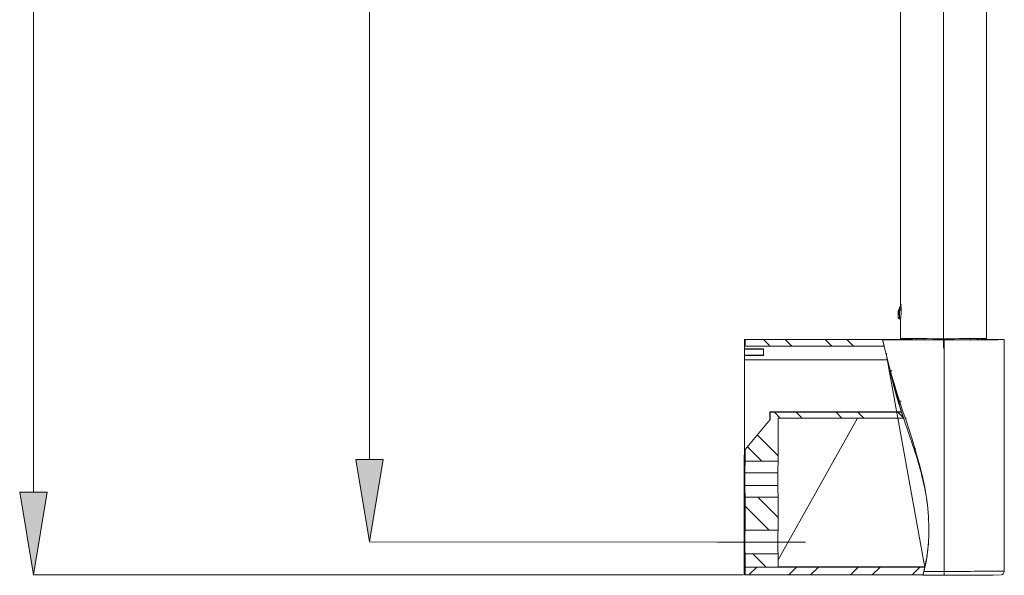
# Model space of a CAD drawing. Units: millimetres. Extents: x 37 to 167, y 118 to 227.
# Drawn here: x 117 to 153, y 118 to 138 of the extents above; entities that cross this region are included whole.
import ezdxf

# ---------------------------------------------------------------- set-up
doc = ezdxf.new("R2010")
doc.units = ezdxf.units.MM
doc.header["$MEASUREMENT"] = 0
doc.linetypes.add('AI-Linetype-1', pattern=[748.023194, 352.777778, -131.748472, 131.748472, -131.748472])
doc.linetypes.add('AI-Linetype-2', pattern=[748.023194, 352.777778, -131.748472, 131.748472, -131.748472])
doc.layers.add('COTAS', color=7, linetype='Continuous')

# ---------------------------------------------------------------- blocks, each defined once
blk = doc.blocks.new('block 2319')
at = {"color": 7, "lineweight": 9, "true_color": 0xffffff}
blk.add_lwpolyline([(152.456, 126.561), (152.456, 126.562)], dxfattribs=at)
blk = doc.blocks.new('block 2320')
at = {"color": 7, "lineweight": 9, "true_color": 0xffffff}
blk.add_lwpolyline([(149.322, 126.601), (149.322, 126.562)], dxfattribs=at)
blk = doc.blocks.new('block 2321')
at = {"color": 7, "lineweight": 9, "true_color": 0xffffff}
blk.add_lwpolyline([(149.006, 127.326), (149.042, 127.326)], dxfattribs=at)
blk = doc.blocks.new('block 2322')
at = {"color": 7, "lineweight": 9, "true_color": 0xffffff}
blk.add_open_spline([(148.961, 127.381), (148.962, 127.377), (148.962, 127.372), (148.962, 127.369), (148.962, 127.367), (148.962, 127.366), (148.963, 127.361), (148.963, 127.36), (148.964, 127.358), (148.964, 127.357), (148.965, 127.355), (148.965, 127.353), (148.966, 127.35), (148.968, 127.347), (148.97, 127.344), (148.973, 127.341), (148.975, 127.338), (148.979, 127.335), (148.982, 127.332), (148.987, 127.33), (148.991, 127.327), (148.996, 127.327), (148.999, 127.326), (149.002, 127.326), (149.005, 127.326)], degree=3, knots=[0, 0, 0, 0, 1, 1, 1, 2, 2, 2, 3, 3, 3, 4, 4, 4, 5, 5, 5, 6, 6, 6, 7, 7, 7, 8, 8, 8, 8], dxfattribs=at)
blk = doc.blocks.new('block 2323')
at = {"color": 7, "lineweight": 9, "true_color": 0xffffff}
blk.add_open_spline([(148.963, 127.623), (148.96, 127.618), (148.959, 127.612), (148.959, 127.606)], degree=3, dxfattribs=at)
blk = doc.blocks.new('block 2324')
at = {"color": 7, "lineweight": 9, "true_color": 0xffffff}
blk.add_lwpolyline([(152.852, 118.061), (152.852, 126.562)], dxfattribs=at)
blk = doc.blocks.new('block 2325')
at = {"color": 7, "lineweight": 9, "true_color": 0xffffff}
blk.add_open_spline([(152.745, 117.922), (152.749, 117.923), (152.753, 117.924), (152.757, 117.926), (152.765, 117.928), (152.775, 117.933), (152.784, 117.939), (152.795, 117.946), (152.806, 117.954), (152.814, 117.964), (152.825, 117.976), (152.833, 117.989), (152.84, 118.003), (152.848, 118.019), (152.853, 118.037), (152.852, 118.054), (152.852, 118.057), (152.851, 118.06), (152.851, 118.063)], degree=3, knots=[0, 0, 0, 0, 1, 1, 1, 2, 2, 2, 3, 3, 3, 4, 4, 4, 5, 5, 5, 6, 6, 6, 6], dxfattribs=at)
blk = doc.blocks.new('block 2327')
at = {"color": 7, "lineweight": 9, "true_color": 0xffffff}
blk.add_lwpolyline([(152.197, 126.605), (152.199, 180.438)], dxfattribs=at)
blk = doc.blocks.new('block 2330')
at = {"color": 7, "lineweight": 9, "true_color": 0xffffff}
blk.add_lwpolyline([(149.041, 127.326), (149.041, 126.605)], dxfattribs=at)
blk = doc.blocks.new('block 2333')
at = {"color": 7, "lineweight": 9, "true_color": 0xffffff}
blk.add_lwpolyline([(149.043, 180.434), (149.041, 127.901)], dxfattribs=at)
blk = doc.blocks.new('block 2644')
at = {"color": 7, "lineweight": 9, "true_color": 0xffffff}
blk.add_open_spline([(149.322, 126.562), (149.371, 126.56), (149.419, 126.559), (149.467, 126.559)], degree=3, dxfattribs=at)
blk = doc.blocks.new('block 2645')
at = {"color": 7, "lineweight": 9, "true_color": 0xffffff}
blk.add_open_spline([(149.467, 126.557), (149.527, 126.557), (149.588, 126.556), (149.648, 126.556)], degree=3, dxfattribs=at)
blk = doc.blocks.new('block 2646')
at = {"color": 7, "lineweight": 9, "true_color": 0xffffff}
blk.add_lwpolyline([(149.9, 126.557), (149.648, 126.556)], dxfattribs=at)
blk = doc.blocks.new('block 2647')
at = {"color": 7, "lineweight": 9, "true_color": 0xffffff}
blk.add_open_spline([(149.9, 126.557), (150.066, 126.556), (150.233, 126.556), (150.399, 126.556)], degree=3, dxfattribs=at)
blk = doc.blocks.new('block 2648')
at = {"color": 7, "lineweight": 9, "true_color": 0xffffff}
blk.add_lwpolyline([(150.514, 126.554), (150.399, 126.556)], dxfattribs=at)
blk = doc.blocks.new('block 2649')
at = {"color": 7, "lineweight": 9, "true_color": 0xffffff}
blk.add_lwpolyline([(150.766, 126.554), (150.734, 126.554), (150.703, 126.554), (150.671, 126.554), (150.64, 126.554), (150.608, 126.554), (150.577, 126.554), (150.545, 126.554), (150.514, 126.554)], dxfattribs=at)
blk = doc.blocks.new('block 2650')
at = {"color": 7, "lineweight": 9, "true_color": 0xffffff}
blk.add_lwpolyline([(150.874, 126.556), (150.766, 126.554)], dxfattribs=at)
blk = doc.blocks.new('block 2651')
at = {"color": 7, "lineweight": 9, "true_color": 0xffffff}
blk.add_open_spline([(150.874, 126.556), (151.121, 126.556), (151.368, 126.557), (151.616, 126.558)], degree=3, dxfattribs=at)
blk = doc.blocks.new('block 2652')
at = {"color": 7, "lineweight": 9, "true_color": 0xffffff}
blk.add_lwpolyline([(151.886, 126.558), (151.616, 126.558)], dxfattribs=at)
blk = doc.blocks.new('block 2653')
at = {"color": 7, "lineweight": 9, "true_color": 0xffffff}
blk.add_open_spline([(151.886, 126.558), (151.927, 126.558), (151.968, 126.558), (152.009, 126.559)], degree=3, dxfattribs=at)
blk = doc.blocks.new('block 2654')
at = {"color": 7, "lineweight": 9, "true_color": 0xffffff}
blk.add_open_spline([(151.848, 126.56), (151.87, 126.56), (151.893, 126.56), (151.916, 126.562)], degree=3, dxfattribs=at)
blk = doc.blocks.new('block 2655')
at = {"color": 7, "lineweight": 9, "true_color": 0xffffff}
blk.add_lwpolyline([(148.387, 126.562), (143.343, 126.562)], dxfattribs=at)
blk = doc.blocks.new('block 2656')
at = {"color": 7, "lineweight": 9, "true_color": 0xffffff}
blk.add_lwpolyline([(143.343, 126.562), (143.319, 126.571)], dxfattribs=at)
blk = doc.blocks.new('block 2657')
at = {"color": 7, "lineweight": 9, "true_color": 0xffffff}
blk.add_lwpolyline([(143.319, 126.571), (148.371, 126.571)], dxfattribs=at)
blk = doc.blocks.new('block 2658')
at = {"color": 7, "lineweight": 9, "true_color": 0xffffff}
blk.add_lwpolyline([(151.991, 126.568), (152.01, 126.568), (152.198, 126.567), (152.337, 126.565), (152.424, 126.564), (152.456, 126.562), (152.432, 126.56), (152.354, 126.559), (152.222, 126.557), (152.042, 126.556), (151.819, 126.555), (151.559, 126.554), (151.271, 126.553), (150.963, 126.553), (150.644, 126.553)], dxfattribs=at)
blk = doc.blocks.new('block 2659')
at = {"color": 7, "lineweight": 9, "true_color": 0xffffff}
blk.add_lwpolyline([(150.644, 126.553), (148.389, 126.553)], dxfattribs=at)
blk = doc.blocks.new('block 2660')
at = {"color": 7, "lineweight": 9, "true_color": 0xffffff}
blk.add_lwpolyline([(148.389, 126.553), (148.387, 126.562)], dxfattribs=at)
blk = doc.blocks.new('block 2661')
at = {"color": 7, "lineweight": 9, "true_color": 0xffffff}
blk.add_lwpolyline([(144.017, 125.978), (144.014, 125.979)], dxfattribs=at)
blk = doc.blocks.new('block 2662')
at = {"color": 7, "lineweight": 9, "true_color": 0xffffff}
blk.add_lwpolyline([(143.326, 125.978), (144.017, 125.978)], dxfattribs=at)
blk = doc.blocks.new('block 2663')
at = {"color": 7, "lineweight": 9, "true_color": 0xffffff}
blk.add_lwpolyline([(143.319, 125.98), (143.326, 125.978)], dxfattribs=at)
blk = doc.blocks.new('block 2664')
at = {"color": 7, "lineweight": 9, "true_color": 0xffffff}
blk.add_lwpolyline([(143.319, 125.98), (144.014, 125.98)], dxfattribs=at)
blk = doc.blocks.new('block 2665')
at = {"color": 7, "lineweight": 9, "true_color": 0xffffff}
blk.add_open_spline([(149.156, 123.671), (149.035, 124.048), (148.913, 124.424), (148.809, 124.805), (148.704, 125.188), (148.617, 125.575), (148.529, 125.962)], degree=3, knots=[0, 0, 0, 0, 1, 1, 1, 2, 2, 2, 2], dxfattribs=at)
blk = doc.blocks.new('block 2666')
at = {"color": 7, "lineweight": 9, "true_color": 0xffffff}
blk.add_lwpolyline([(149.08, 123.896), (144.265, 123.896)], dxfattribs=at)
blk = doc.blocks.new('block 2667')
at = {"color": 7, "lineweight": 9, "true_color": 0xffffff}
blk.add_lwpolyline([(144.265, 123.896), (144.245, 123.904)], dxfattribs=at)
blk = doc.blocks.new('block 2668')
at = {"color": 7, "lineweight": 9, "true_color": 0xffffff}
blk.add_lwpolyline([(144.245, 123.904), (149.085, 123.904)], dxfattribs=at)
blk = doc.blocks.new('block 2669')
at = {"color": 7, "lineweight": 9, "true_color": 0xffffff}
blk.add_lwpolyline([(150.766, 126.597), (150.766, 126.554)], dxfattribs=at)
blk = doc.blocks.new('block 2670')
at = {"color": 7, "lineweight": 9, "true_color": 0xffffff}
blk.add_lwpolyline([(150.514, 126.554), (150.514, 126.597)], dxfattribs=at)
blk = doc.blocks.new('block 2671')
at = {"color": 7, "lineweight": 9, "true_color": 0xffffff}
blk.add_lwpolyline([(150.399, 126.556), (150.399, 126.597)], dxfattribs=at)
blk = doc.blocks.new('block 2672')
at = {"color": 7, "lineweight": 9, "true_color": 0xffffff}
blk.add_lwpolyline([(150.874, 126.556), (150.874, 126.598)], dxfattribs=at)
blk = doc.blocks.new('block 2673')
at = {"color": 7, "lineweight": 9, "true_color": 0xffffff}
blk.add_lwpolyline([(149.9, 126.557), (149.9, 126.598)], dxfattribs=at)
blk = doc.blocks.new('block 2674')
at = {"color": 7, "lineweight": 9, "true_color": 0xffffff}
blk.add_lwpolyline([(151.616, 126.558), (151.616, 126.599)], dxfattribs=at)
blk = doc.blocks.new('block 2675')
at = {"color": 7, "lineweight": 9, "true_color": 0xffffff}
blk.add_lwpolyline([(149.648, 126.599), (149.648, 126.556)], dxfattribs=at)
blk = doc.blocks.new('block 2676')
at = {"color": 7, "lineweight": 9, "true_color": 0xffffff}
blk.add_lwpolyline([(149.467, 126.557), (149.467, 126.6)], dxfattribs=at)
blk = doc.blocks.new('block 2677')
at = {"color": 7, "lineweight": 9, "true_color": 0xffffff}
blk.add_lwpolyline([(151.886, 126.558), (151.886, 126.6)], dxfattribs=at)
blk = doc.blocks.new('block 2678')
at = {"color": 7, "lineweight": 9, "true_color": 0xffffff}
blk.add_lwpolyline([(152.009, 126.601), (152.009, 126.559)], dxfattribs=at)
blk = doc.blocks.new('block 2679')
at = {"color": 7, "lineweight": 9, "true_color": 0xffffff}
blk.add_open_spline([(149.07, 127.856), (149.05, 127.815), (149.008, 127.723), (148.963, 127.623)], degree=3, dxfattribs=at)
blk = doc.blocks.new('block 2680')
at = {"color": 7, "lineweight": 9, "true_color": 0xffffff}
blk.add_open_spline([(148.969, 127.621), (148.982, 127.614), (148.996, 127.607), (149.009, 127.601)], degree=3, dxfattribs=at)
blk = doc.blocks.new('block 2681')
at = {"color": 7, "lineweight": 9, "true_color": 0xffffff}
blk.add_open_spline([(148.969, 127.621), (148.967, 127.615), (148.966, 127.609), (148.966, 127.603)], degree=3, dxfattribs=at)
blk = doc.blocks.new('block 2682')
at = {"color": 7, "lineweight": 9, "true_color": 0xffffff}
blk.add_open_spline([(148.966, 127.603), (148.98, 127.601), (148.995, 127.601), (149.009, 127.601)], degree=3, dxfattribs=at)
blk = doc.blocks.new('block 2683')
at = {"color": 7, "lineweight": 9, "true_color": 0xffffff}
blk.add_open_spline([(148.959, 127.606), (148.959, 127.53), (148.959, 127.455), (148.961, 127.38)], degree=3, dxfattribs=at)
blk = doc.blocks.new('block 2684')
at = {"color": 7, "lineweight": 9, "true_color": 0xffffff}
blk.add_open_spline([(148.963, 127.373), (148.965, 127.45), (148.966, 127.526), (148.966, 127.603)], degree=3, dxfattribs=at)
blk = doc.blocks.new('block 2685')
at = {"color": 7, "lineweight": 9, "true_color": 0xffffff}
blk.add_lwpolyline([(148.963, 127.623), (148.969, 127.621)], dxfattribs=at)
blk = doc.blocks.new('block 2686')
at = {"color": 7, "lineweight": 9, "true_color": 0xffffff}
blk.add_lwpolyline([(148.966, 127.603), (148.959, 127.606)], dxfattribs=at)
blk = doc.blocks.new('block 2687')
at = {"color": 7, "lineweight": 9, "true_color": 0xffffff}
blk.add_open_spline([(148.963, 127.623), (148.96, 127.618), (148.959, 127.612), (148.959, 127.606)], degree=3, dxfattribs=at)
blk = doc.blocks.new('block 2688')
at = {"color": 7, "lineweight": 9, "true_color": 0xffffff}
blk.add_lwpolyline([(144.554, 122.095), (144.554, 123.68)], dxfattribs=at)
blk = doc.blocks.new('block 2689')
at = {"color": 7, "lineweight": 9, "true_color": 0xffffff}
blk.add_open_spline([(144.554, 122.095), (144.15, 122.095), (143.746, 122.095), (143.343, 122.095)], degree=3, dxfattribs=at)
blk = doc.blocks.new('block 2690')
at = {"color": 7, "lineweight": 9, "true_color": 0xffffff}
blk.add_lwpolyline([(143.343, 122.526), (143.343, 122.095)], dxfattribs=at)
blk = doc.blocks.new('block 2691')
at = {"color": 7, "lineweight": 9, "true_color": 0xffffff}
blk.add_lwpolyline([(144.265, 123.625), (143.343, 122.526)], dxfattribs=at)
blk = doc.blocks.new('block 2692')
at = {"color": 7, "lineweight": 9, "true_color": 0xffffff}
blk.add_lwpolyline([(144.265, 123.896), (144.265, 123.625)], dxfattribs=at)
blk = doc.blocks.new('block 2693')
at = {"color": 7, "lineweight": 9, "true_color": 0xffffff}
blk.add_lwpolyline([(144.554, 123.68), (149.153, 123.68)], dxfattribs=at)
blk = doc.blocks.new('block 2694')
at = {"color": 7, "lineweight": 9, "true_color": 0xffffff}
blk.add_lwpolyline([(143.343, 126.562), (143.343, 126.317)], dxfattribs=at)
blk = doc.blocks.new('block 2695')
at = {"color": 7, "lineweight": 9, "true_color": 0xffffff}
blk.add_lwpolyline([(143.343, 126.317), (148.446, 126.317)], dxfattribs=at)
blk = doc.blocks.new('block 2696')
at = {"color": 7, "lineweight": 9, "true_color": 0xffffff}
blk.add_open_spline([(143.329, 119.06), (143.329, 118.877), (143.33, 118.695), (143.332, 118.512)], degree=3, dxfattribs=at)
blk = doc.blocks.new('block 2697')
at = {"color": 7, "lineweight": 9, "true_color": 0xffffff}
blk.add_lwpolyline([(143.322, 119.063), (143.329, 119.06)], dxfattribs=at)
blk = doc.blocks.new('block 2698')
at = {"color": 7, "lineweight": 9, "true_color": 0xffffff}
blk.add_lwpolyline([(143.322, 118.515), (143.322, 119.063)], dxfattribs=at)
blk = doc.blocks.new('block 2699')
at = {"color": 7, "lineweight": 9, "true_color": 0xffffff}
blk.add_lwpolyline([(143.332, 118.512), (143.322, 118.515)], dxfattribs=at)
blk = doc.blocks.new('block 2700')
at = {"color": 7, "lineweight": 9, "true_color": 0xffffff}
blk.add_open_spline([(143.341, 119.993), (143.329, 119.73), (143.325, 119.467), (143.329, 119.204)], degree=3, dxfattribs=at)
blk = doc.blocks.new('block 2701')
at = {"color": 7, "lineweight": 9, "true_color": 0xffffff}
blk.add_lwpolyline([(143.341, 119.993), (143.342, 119.992)], dxfattribs=at)
blk = doc.blocks.new('block 2702')
at = {"color": 7, "lineweight": 9, "true_color": 0xffffff}
blk.add_lwpolyline([(143.342, 120.341), (143.342, 119.992)], dxfattribs=at)
blk = doc.blocks.new('block 2703')
at = {"color": 7, "lineweight": 9, "true_color": 0xffffff}
blk.add_open_spline([(143.332, 121.206), (143.329, 120.918), (143.333, 120.629), (143.342, 120.341)], degree=3, dxfattribs=at)
blk = doc.blocks.new('block 2704')
at = {"color": 7, "lineweight": 9, "true_color": 0xffffff}
blk.add_lwpolyline([(143.332, 121.206), (143.332, 121.365)], dxfattribs=at)
blk = doc.blocks.new('block 2705')
at = {"color": 7, "lineweight": 9, "true_color": 0xffffff}
blk.add_lwpolyline([(143.323, 121.368), (143.332, 121.365)], dxfattribs=at)
blk = doc.blocks.new('block 2706')
at = {"color": 7, "lineweight": 9, "true_color": 0xffffff}
blk.add_lwpolyline([(143.322, 119.207), (143.323, 121.368)], dxfattribs=at)
blk = doc.blocks.new('block 2707')
at = {"color": 7, "lineweight": 9, "true_color": 0xffffff}
blk.add_lwpolyline([(143.329, 119.204), (143.322, 119.207)], dxfattribs=at)
blk = doc.blocks.new('block 2708')
at = {"color": 7, "lineweight": 9, "true_color": 0xffffff}
blk.add_open_spline([(143.343, 122.095), (143.338, 121.952), (143.336, 121.808), (143.338, 121.665)], degree=3, dxfattribs=at)
blk = doc.blocks.new('block 2709')
at = {"color": 7, "lineweight": 9, "true_color": 0xffffff}
blk.add_lwpolyline([(143.338, 121.665), (143.338, 121.204)], dxfattribs=at)
blk = doc.blocks.new('block 2710')
at = {"color": 7, "lineweight": 9, "true_color": 0xffffff}
blk.add_open_spline([(143.338, 121.204), (143.336, 121.059), (143.338, 120.915), (143.343, 120.77)], degree=3, dxfattribs=at)
blk = doc.blocks.new('block 2711')
at = {"color": 7, "lineweight": 9, "true_color": 0xffffff}
blk.add_lwpolyline([(143.343, 120.77), (143.343, 119.559)], dxfattribs=at)
blk = doc.blocks.new('block 2712')
at = {"color": 7, "lineweight": 9, "true_color": 0xffffff}
blk.add_lwpolyline([(143.343, 119.559), (143.341, 119.56)], dxfattribs=at)
blk = doc.blocks.new('block 2713')
at = {"color": 7, "lineweight": 9, "true_color": 0xffffff}
blk.add_open_spline([(143.341, 119.56), (143.33, 119.272), (143.33, 118.984), (143.341, 118.696)], degree=3, dxfattribs=at)
blk = doc.blocks.new('block 2714')
at = {"color": 7, "lineweight": 9, "true_color": 0xffffff}
blk.add_lwpolyline([(143.341, 118.696), (143.343, 118.695)], dxfattribs=at)
blk = doc.blocks.new('block 2715')
at = {"color": 7, "lineweight": 9, "true_color": 0xffffff}
blk.add_lwpolyline([(143.343, 118.695), (143.343, 118.205)], dxfattribs=at)
blk = doc.blocks.new('block 2716')
at = {"color": 7, "lineweight": 9, "true_color": 0xffffff}
blk.add_lwpolyline([(143.343, 118.205), (143.319, 118.214)], dxfattribs=at)
blk = doc.blocks.new('block 2717')
at = {"color": 7, "lineweight": 9, "true_color": 0xffffff}
blk.add_lwpolyline([(143.319, 118.214), (143.319, 125.98)], dxfattribs=at)
blk = doc.blocks.new('block 2718')
at = {"color": 7, "lineweight": 9, "true_color": 0xffffff}
blk.add_lwpolyline([(143.326, 125.819), (143.326, 125.978)], dxfattribs=at)
blk = doc.blocks.new('block 2719')
at = {"color": 7, "lineweight": 9, "true_color": 0xffffff}
blk.add_lwpolyline([(143.323, 121.512), (143.323, 125.82)], dxfattribs=at)
blk = doc.blocks.new('block 2720')
at = {"color": 7, "lineweight": 9, "true_color": 0xffffff}
blk.add_lwpolyline([(143.332, 121.509), (143.323, 121.512)], dxfattribs=at)
blk = doc.blocks.new('block 2721')
at = {"color": 7, "lineweight": 9, "true_color": 0xffffff}
blk.add_lwpolyline([(143.332, 121.509), (143.332, 121.667)], dxfattribs=at)
blk = doc.blocks.new('block 2722')
at = {"color": 7, "lineweight": 9, "true_color": 0xffffff}
blk.add_open_spline([(143.343, 122.525), (143.332, 122.239), (143.329, 121.953), (143.332, 121.667)], degree=3, dxfattribs=at)
blk = doc.blocks.new('block 2723')
at = {"color": 7, "lineweight": 9, "true_color": 0xffffff}
blk.add_lwpolyline([(143.343, 122.527), (143.343, 122.526)], dxfattribs=at)
blk = doc.blocks.new('block 2724')
at = {"color": 7, "lineweight": 9, "true_color": 0xffffff}
blk.add_lwpolyline([(143.326, 125.819), (143.323, 125.82)], dxfattribs=at)
blk = doc.blocks.new('block 2725')
at = {"color": 7, "lineweight": 9, "true_color": 0xffffff}
blk.add_open_spline([(143.343, 120.77), (143.747, 120.77), (144.15, 120.77), (144.554, 120.77)], degree=3, dxfattribs=at)
blk = doc.blocks.new('block 2726')
at = {"color": 7, "lineweight": 9, "true_color": 0xffffff}
blk.add_lwpolyline([(143.343, 119.559), (144.554, 119.559)], dxfattribs=at)
blk = doc.blocks.new('block 2727')
at = {"color": 7, "lineweight": 9, "true_color": 0xffffff}
blk.add_lwpolyline([(144.554, 119.559), (144.554, 120.77)], dxfattribs=at)
blk = doc.blocks.new('block 2728')
at = {"color": 7, "lineweight": 9, "true_color": 0xffffff}
blk.add_lwpolyline([(144.554, 118.695), (143.343, 118.695)], dxfattribs=at)
blk = doc.blocks.new('block 2729')
at = {"color": 7, "lineweight": 9, "true_color": 0xffffff}
blk.add_lwpolyline([(143.343, 118.205), (144.554, 118.205)], dxfattribs=at)
blk = doc.blocks.new('block 2730')
at = {"color": 7, "lineweight": 9, "true_color": 0xffffff}
blk.add_lwpolyline([(144.554, 118.205), (144.554, 118.695)], dxfattribs=at)
blk = doc.blocks.new('block 2731')
at = {"color": 7, "lineweight": 9, "true_color": 0xffffff}
blk.add_lwpolyline([(143.338, 121.204), (144.548, 121.204)], dxfattribs=at)
blk = doc.blocks.new('block 2732')
at = {"color": 7, "lineweight": 9, "true_color": 0xffffff}
blk.add_open_spline([(144.548, 121.204), (144.546, 121.059), (144.548, 120.914), (144.554, 120.77)], degree=3, dxfattribs=at)
blk = doc.blocks.new('block 2733')
at = {"color": 7, "lineweight": 9, "true_color": 0xffffff}
blk.add_lwpolyline([(143.341, 118.696), (144.551, 118.696)], dxfattribs=at)
blk = doc.blocks.new('block 2734')
at = {"color": 7, "lineweight": 9, "true_color": 0xffffff}
blk.add_lwpolyline([(144.551, 118.696), (144.554, 118.695)], dxfattribs=at)
blk = doc.blocks.new('block 2735')
at = {"color": 7, "lineweight": 9, "true_color": 0xffffff}
blk.add_lwpolyline([(144.548, 121.665), (143.338, 121.665)], dxfattribs=at)
blk = doc.blocks.new('block 2736')
at = {"color": 7, "lineweight": 9, "true_color": 0xffffff}
blk.add_open_spline([(144.554, 122.095), (144.548, 121.952), (144.546, 121.809), (144.548, 121.665)], degree=3, dxfattribs=at)
blk = doc.blocks.new('block 2737')
at = {"color": 7, "lineweight": 9, "true_color": 0xffffff}
blk.add_lwpolyline([(143.343, 122.527), (144.265, 123.626)], dxfattribs=at)
blk = doc.blocks.new('block 2738')
at = {"color": 7, "lineweight": 9, "true_color": 0xffffff}
blk.add_lwpolyline([(144.265, 123.626), (144.265, 123.625)], dxfattribs=at)
blk = doc.blocks.new('block 2739')
at = {"color": 7, "lineweight": 9, "true_color": 0xffffff}
blk.add_lwpolyline([(144.245, 123.602), (144.245, 123.904)], dxfattribs=at)
blk = doc.blocks.new('block 2740')
at = {"color": 7, "lineweight": 9, "true_color": 0xffffff}
blk.add_lwpolyline([(143.326, 126.222), (143.326, 126.323)], dxfattribs=at)
blk = doc.blocks.new('block 2741')
at = {"color": 7, "lineweight": 9, "true_color": 0xffffff}
blk.add_lwpolyline([(143.319, 126.571), (143.319, 126.225)], dxfattribs=at)
blk = doc.blocks.new('block 2742')
at = {"color": 7, "lineweight": 9, "true_color": 0xffffff}
blk.add_lwpolyline([(143.326, 126.323), (143.343, 126.317)], dxfattribs=at)
blk = doc.blocks.new('block 2743')
at = {"color": 7, "lineweight": 9, "true_color": 0xffffff}
blk.add_lwpolyline([(143.326, 126.222), (143.319, 126.225)], dxfattribs=at)
blk = doc.blocks.new('block 2744')
at = {"color": 7, "lineweight": 9, "true_color": 0xffffff}
blk.add_lwpolyline([(143.341, 119.993), (143.342, 119.993)], dxfattribs=at)
blk = doc.blocks.new('block 2745')
at = {"color": 7, "lineweight": 9, "true_color": 0xffffff}
blk.add_open_spline([(144.55, 119.559), (144.541, 119.272), (144.541, 118.984), (144.551, 118.696)], degree=3, dxfattribs=at)
blk = doc.blocks.new('block 2746')
at = {"color": 7, "lineweight": 9, "true_color": 0xffffff}
blk.add_lwpolyline([(144.548, 121.665), (144.548, 121.204)], dxfattribs=at)
blk = doc.blocks.new('block 2747')
at = {"color": 7, "lineweight": 9, "true_color": 0xffffff}
blk.add_lwpolyline([(143.322, 118.515), (143.332, 118.515)], dxfattribs=at)
blk = doc.blocks.new('block 2748')
at = {"color": 7, "lineweight": 9, "true_color": 0xffffff}
blk.add_lwpolyline([(143.323, 121.512), (143.332, 121.512)], dxfattribs=at)
blk = doc.blocks.new('block 2749')
at = {"color": 7, "lineweight": 9, "true_color": 0xffffff}
blk.add_lwpolyline([(143.322, 119.207), (143.329, 119.207)], dxfattribs=at)
blk = doc.blocks.new('block 2750')
at = {"color": 7, "lineweight": 9, "true_color": 0xffffff}
blk.add_lwpolyline([(144.017, 125.978), (144.017, 126.222)], dxfattribs=at)
blk = doc.blocks.new('block 2751')
at = {"color": 7, "lineweight": 9, "true_color": 0xffffff}
blk.add_lwpolyline([(143.326, 125.819), (148.564, 125.819)], dxfattribs=at)
blk = doc.blocks.new('block 2752')
at = {"color": 7, "lineweight": 9, "true_color": 0xffffff}
blk.add_lwpolyline([(143.326, 126.222), (144.017, 126.222)], dxfattribs=at)
blk = doc.blocks.new('block 2753')
at = {"color": 7, "lineweight": 9, "true_color": 0xffffff}
blk.add_lwpolyline([(144.014, 125.979), (144.014, 125.992)], dxfattribs=at)
blk = doc.blocks.new('block 2754')
at = {"color": 7, "lineweight": 9, "true_color": 0xffffff}
blk.add_lwpolyline([(144.014, 126.209), (144.014, 126.222)], dxfattribs=at)
blk = doc.blocks.new('block 2755')
at = {"color": 7, "lineweight": 9, "true_color": 0xffffff}
blk.add_lwpolyline([(147.467, 123.68), (144.554, 118.467)], dxfattribs=at)
blk = doc.blocks.new('block 2756')
at = {"color": 7, "lineweight": 9, "true_color": 0xffffff}
blk.add_lwpolyline([(150.644, 126.553), (148.389, 126.553)], dxfattribs=at)
blk = doc.blocks.new('block 2757')
at = {"color": 7, "lineweight": 9, "true_color": 0xffffff}
blk.add_lwpolyline([(152.009, 126.568), (152.016, 126.568), (152.204, 126.567), (152.343, 126.565), (152.431, 126.564), (152.463, 126.562), (152.44, 126.56), (152.36, 126.559), (152.229, 126.557), (152.048, 126.556), (151.824, 126.555), (151.563, 126.554), (151.273, 126.553), (150.964, 126.553), (150.644, 126.553)], dxfattribs=at)
blk = doc.blocks.new('block 2758')
at = {"color": 7, "lineweight": 9, "true_color": 0xffffff}
blk.add_lwpolyline([(143.319, 126.571), (149.322, 126.571)], dxfattribs=at)
blk = doc.blocks.new('block 2759')
at = {"color": 7, "lineweight": 9, "true_color": 0xffffff}
blk.add_lwpolyline([(143.319, 126.571), (143.314, 126.573)], dxfattribs=at)
blk = doc.blocks.new('block 2760')
at = {"color": 7, "lineweight": 9, "true_color": 0xffffff}
blk.add_lwpolyline([(150.649, 126.551), (150.998, 126.551), (151.338, 126.552), (151.66, 126.552), (151.956, 126.553), (152.219, 126.554), (152.443, 126.556), (152.622, 126.557), (152.752, 126.559), (152.829, 126.56), (152.852, 126.562), (152.82, 126.564), (152.734, 126.565), (152.595, 126.567), (152.408, 126.568), (152.177, 126.57), (151.991, 126.571)], dxfattribs=at)
blk = doc.blocks.new('block 2761')
at = {"color": 7, "lineweight": 9, "true_color": 0xffffff}
blk.add_lwpolyline([(148.389, 126.551), (150.649, 126.551)], dxfattribs=at)
blk = doc.blocks.new('block 2762')
at = {"color": 7, "lineweight": 9, "true_color": 0xffffff}
blk.add_lwpolyline([(148.389, 126.551), (148.389, 126.553)], dxfattribs=at)
blk = doc.blocks.new('block 2763')
at = {"color": 7, "lineweight": 9, "true_color": 0xffffff}
blk.add_lwpolyline([(150.649, 118.05), (150.649, 126.551)], dxfattribs=at)
blk = doc.blocks.new('block 2764')
at = {"color": 7, "lineweight": 9, "true_color": 0xffffff}
blk.add_lwpolyline([(149.903, 118.05), (150.649, 118.05)], dxfattribs=at)
blk = doc.blocks.new('block 2765')
at = {"color": 7, "lineweight": 9, "true_color": 0xffffff}
blk.add_open_spline([(149.903, 118.05), (149.945, 118.237), (149.987, 118.423), (150.016, 118.611), (150.046, 118.8), (150.063, 118.99), (150.073, 119.181), (150.093, 119.575), (150.085, 119.971), (150.045, 120.364), (150.008, 120.717), (149.945, 121.068), (149.864, 121.414), (149.783, 121.762), (149.683, 122.105), (149.573, 122.444), (149.462, 122.784), (149.342, 123.12), (149.229, 123.458), (149.06, 123.965), (148.91, 124.478), (148.773, 124.994), (148.636, 125.511), (148.513, 126.031), (148.389, 126.551)], degree=3, knots=[0, 0, 0, 0, 1, 1, 1, 2, 2, 2, 3, 3, 3, 4, 4, 4, 5, 5, 5, 6, 6, 6, 7, 7, 7, 8, 8, 8, 8], dxfattribs=at)
blk = doc.blocks.new('block 2766')
at = {"color": 7, "lineweight": 9, "true_color": 0xffffff}
blk.add_open_spline([(150.647, 117.907), (150.649, 117.955), (150.65, 118.002), (150.649, 118.05)], degree=3, dxfattribs=at)
blk = doc.blocks.new('block 2767')
at = {"color": 7, "lineweight": 9, "true_color": 0xffffff}
blk.add_lwpolyline([(150.647, 117.907), (149.863, 117.907)], dxfattribs=at)
blk = doc.blocks.new('block 2768')
at = {"color": 7, "lineweight": 9, "true_color": 0xffffff}
blk.add_open_spline([(149.863, 117.907), (149.864, 117.908), (149.864, 117.91), (149.866, 117.914), (149.867, 117.919), (149.869, 117.926), (149.872, 117.936), (149.875, 117.945), (149.878, 117.957), (149.882, 117.97), (149.885, 117.983), (149.889, 117.998), (149.894, 118.013), (149.897, 118.025), (149.9, 118.038), (149.903, 118.05)], degree=3, knots=[0, 0, 0, 0, 1, 1, 1, 2, 2, 2, 3, 3, 3, 4, 4, 4, 5, 5, 5, 5], dxfattribs=at)
blk = doc.blocks.new('block 2769')
at = {"color": 7, "lineweight": 9, "true_color": 0xffffff}
blk.add_open_spline([(150.647, 117.907), (151.334, 117.904), (152.021, 117.907), (152.708, 117.917)], degree=3, dxfattribs=at)
blk = doc.blocks.new('block 2770')
at = {"color": 7, "lineweight": 9, "true_color": 0xffffff}
blk.add_lwpolyline([(149.941, 118.205), (143.343, 118.205)], dxfattribs=at)
blk = doc.blocks.new('block 2771')
at = {"color": 7, "lineweight": 9, "true_color": 0xffffff}
blk.add_lwpolyline([(143.343, 118.205), (143.318, 118.214)], dxfattribs=at)
blk = doc.blocks.new('block 2772')
at = {"color": 7, "lineweight": 9, "true_color": 0xffffff}
blk.add_lwpolyline([(143.318, 118.214), (143.319, 118.214)], dxfattribs=at)
blk = doc.blocks.new('block 2773')
at = {"color": 7, "lineweight": 9, "true_color": 0xffffff}
blk.add_lwpolyline([(144.554, 118.214), (149.936, 118.214)], dxfattribs=at)
blk = doc.blocks.new('block 2774')
at = {"color": 7, "lineweight": 9, "true_color": 0xffffff}
blk.add_lwpolyline([(143.343, 118.205), (143.343, 117.917)], dxfattribs=at)
blk = doc.blocks.new('block 2775')
at = {"color": 7, "lineweight": 9, "true_color": 0xffffff}
blk.add_lwpolyline([(143.343, 117.917), (149.866, 117.917)], dxfattribs=at)
blk = doc.blocks.new('block 2776')
at = {"color": 7, "lineweight": 9, "true_color": 0xffffff}
blk.add_open_spline([(143.313, 118.072), (143.313, 118.024), (143.313, 117.975), (143.315, 117.927)], degree=3, dxfattribs=at)
blk = doc.blocks.new('block 2777')
at = {"color": 7, "lineweight": 9, "true_color": 0xffffff}
blk.add_lwpolyline([(143.314, 126.573), (143.313, 118.072)], dxfattribs=at)
blk = doc.blocks.new('block 2778')
at = {"color": 7, "lineweight": 9, "true_color": 0xffffff}
blk.add_lwpolyline([(143.319, 126.211), (143.319, 126.571)], dxfattribs=at)
blk = doc.blocks.new('block 2779')
at = {"color": 7, "lineweight": 9, "true_color": 0xffffff}
blk.add_lwpolyline([(143.324, 126.209), (143.319, 126.211)], dxfattribs=at)
blk = doc.blocks.new('block 2780')
at = {"color": 7, "lineweight": 9, "true_color": 0xffffff}
blk.add_lwpolyline([(143.324, 126.209), (143.324, 125.992)], dxfattribs=at)
blk = doc.blocks.new('block 2781')
at = {"color": 7, "lineweight": 9, "true_color": 0xffffff}
blk.add_lwpolyline([(143.318, 118.214), (143.319, 125.994)], dxfattribs=at)
blk = doc.blocks.new('block 2782')
at = {"color": 7, "lineweight": 9, "true_color": 0xffffff}
blk.add_lwpolyline([(143.319, 125.994), (143.324, 125.992)], dxfattribs=at)
blk = doc.blocks.new('block 2783')
at = {"color": 7, "lineweight": 9, "true_color": 0xffffff}
blk.add_lwpolyline([(143.315, 117.927), (143.343, 117.917)], dxfattribs=at)
blk = doc.blocks.new('block 2784')
at = {"color": 7, "lineweight": 9, "true_color": 0xffffff}
blk.add_lwpolyline([(144.014, 126.209), (144.014, 126.209)], dxfattribs=at)
blk = doc.blocks.new('block 2785')
at = {"color": 7, "lineweight": 9, "true_color": 0xffffff}
blk.add_lwpolyline([(144.016, 126.209), (144.014, 126.209)], dxfattribs=at)
blk = doc.blocks.new('block 2786')
at = {"color": 7, "lineweight": 9, "true_color": 0xffffff}
blk.add_lwpolyline([(143.324, 126.209), (144.016, 126.209)], dxfattribs=at)
blk = doc.blocks.new('block 2787')
at = {"color": 7, "lineweight": 9, "true_color": 0xffffff}
blk.add_lwpolyline([(143.319, 126.211), (144.014, 126.211)], dxfattribs=at)
blk = doc.blocks.new('block 2788')
at = {"color": 7, "lineweight": 9, "true_color": 0xffffff}
blk.add_lwpolyline([(144.016, 126.209), (144.016, 125.992)], dxfattribs=at)
blk = doc.blocks.new('block 2789')
at = {"color": 7, "lineweight": 9, "true_color": 0xffffff}
blk.add_lwpolyline([(144.016, 125.992), (143.324, 125.992)], dxfattribs=at)
blk = doc.blocks.new('block 2791')
at = {"color": 7, "lineweight": 9, "true_color": 0xffffff}
blk.add_open_spline([(149.042, 126.605), (150.093, 126.591), (151.145, 126.591), (152.197, 126.605)], degree=3, dxfattribs=at)
blk = doc.blocks.new('block 2792')
at = {"color": 7, "lineweight": 9, "true_color": 0xffffff}
blk.add_open_spline([(149.042, 127.902), (149.041, 127.899), (149.042, 127.894), (149.043, 127.886), (149.044, 127.884), (149.044, 127.881), (149.044, 127.878), (149.045, 127.875), (149.045, 127.871), (149.046, 127.868), (149.047, 127.86), (149.048, 127.851), (149.049, 127.841), (149.049, 127.839), (149.05, 127.838), (149.05, 127.837)], degree=3, knots=[0, 0, 0, 0, 1, 1, 1, 2, 2, 2, 3, 3, 3, 4, 4, 4, 5, 5, 5, 5], dxfattribs=at)
blk = doc.blocks.new('block 2793')
at = {"color": 7, "lineweight": 9, "true_color": 0xffffff}
blk.add_open_spline([(149.042, 127.326), (149.042, 127.326), (149.042, 127.327), (149.042, 127.328), (149.043, 127.329), (149.043, 127.33), (149.044, 127.332), (149.044, 127.333), (149.044, 127.335), (149.045, 127.337), (149.046, 127.342), (149.047, 127.348), (149.049, 127.355), (149.049, 127.358), (149.05, 127.362), (149.051, 127.366), (149.051, 127.37), (149.052, 127.375), (149.053, 127.379), (149.054, 127.384), (149.055, 127.389), (149.055, 127.394), (149.056, 127.399), (149.057, 127.404), (149.058, 127.41), (149.059, 127.416), (149.059, 127.422), (149.06, 127.429), (149.062, 127.441), (149.063, 127.454), (149.065, 127.468), (149.065, 127.475), (149.066, 127.482), (149.067, 127.489), (149.067, 127.497), (149.068, 127.505), (149.069, 127.513), (149.069, 127.52), (149.07, 127.528), (149.07, 127.535), (149.07, 127.543), (149.071, 127.551), (149.071, 127.559), (149.071, 127.566), (149.072, 127.574), (149.072, 127.582), (149.072, 127.591), (149.072, 127.599), (149.072, 127.608), (149.072, 127.616), (149.072, 127.624), (149.072, 127.631), (149.072, 127.655), (149.071, 127.679), (149.069, 127.702), (149.069, 127.71), (149.068, 127.717), (149.068, 127.724), (149.066, 127.746), (149.064, 127.768), (149.061, 127.787), (149.061, 127.793), (149.06, 127.799), (149.059, 127.805), (149.058, 127.811), (149.058, 127.817), (149.057, 127.822), (149.056, 127.828), (149.055, 127.833), (149.054, 127.838), (149.053, 127.843), (149.053, 127.848), (149.052, 127.853), (149.05, 127.862), (149.049, 127.87), (149.048, 127.876), (149.047, 127.88), (149.046, 127.883), (149.046, 127.885), (149.045, 127.888), (149.045, 127.891), (149.044, 127.893), (149.044, 127.895), (149.043, 127.896), (149.043, 127.898), (149.042, 127.9), (149.042, 127.901), (149.042, 127.902)], degree=3, knots=[0, 0, 0, 0, 1, 1, 1, 2, 2, 2, 3, 3, 3, 4, 4, 4, 5, 5, 5, 6, 6, 6, 7, 7, 7, 8, 8, 8, 9, 9, 9, 10, 10, 10, 11, 11, 11, 12, 12, 12, 13, 13, 13, 14, 14, 14, 15, 15, 15, 16, 16, 16, 17, 17, 17, 18, 18, 18, 19, 19, 19, 20, 20, 20, 21, 21, 21, 22, 22, 22, 23, 23, 23, 24, 24, 24, 25, 25, 25, 26, 26, 26, 27, 27, 27, 28, 28, 28, 29, 29, 29, 29], dxfattribs=at)
blk = doc.blocks.new('block 3737')
at = {"color": 7, "lineweight": 9, "true_color": 0xffffff}
blk.add_lwpolyline([(150.644, 126.553), (150.644, 126.553)], dxfattribs=at)
blk = doc.blocks.new('block 3738')
at = {"color": 7, "lineweight": 9, "true_color": 0xffffff}
blk.add_open_spline([(148.969, 127.621), (149.005, 127.7), (149.038, 127.775), (149.059, 127.824)], degree=3, dxfattribs=at)
blk = doc.blocks.new('block 3739')
at = {"color": 7, "lineweight": 9, "true_color": 0xffffff}
blk.add_open_spline([(149.009, 127.601), (149.029, 127.653), (149.049, 127.705), (149.066, 127.751)], degree=3, dxfattribs=at)
blk = doc.blocks.new('block 3740')
at = {"color": 7, "lineweight": 9, "true_color": 0xffffff}
blk.add_open_spline([(149.006, 127.326), (149.009, 127.417), (149.011, 127.509), (149.009, 127.601)], degree=3, dxfattribs=at)
blk = doc.blocks.new('block 3741')
at = {"color": 7, "lineweight": 9, "true_color": 0xffffff}
blk.add_lwpolyline([(148.961, 127.38), (148.962, 127.369), (148.963, 127.373)], dxfattribs=at)
blk = doc.blocks.new('block 3742')
at = {"color": 7, "lineweight": 9, "true_color": 0xffffff}
blk.add_open_spline([(150.649, 118.05), (151.383, 118.047), (152.118, 118.05), (152.852, 118.061)], degree=3, dxfattribs=at)
blk = doc.blocks.new('block 3775')
at = {"color": 7, "lineweight": 9, "true_color": 0xffffff}
for points in [[(148.516, 126.019), (148.543, 126.046)], [(148.701, 125.403), (148.729, 125.432)], [(149.043, 124.282), (149.069, 124.308)], [(149.23, 123.669), (149.256, 123.694)], [(149.573, 122.547), (149.596, 122.571)], [(149.748, 121.922), (149.759, 121.933)], [(149.99, 120.701), (149.991, 120.701)], [(150.06, 119.97), (150.063, 119.973)], [(149.959, 118.405), (149.969, 118.415)]]:
    blk.add_lwpolyline(points, dxfattribs=at)
at = {"lineweight": 0}
blk.add_open_spline([(148.526, 125.976), (148.956, 124.129), (149.816, 122.374), (150.031, 120.489), (150.118, 119.729), (150.109, 118.942), (149.939, 118.196), (149.939, 118.196), (148.526, 125.976), (148.526, 125.976)], degree=3, knots=[0, 0, 0, 0, 1, 1, 1, 2, 2, 2, 3, 3, 3, 3], dxfattribs=at)
blk = doc.blocks.new('block 3776')
at = {"color": 7, "lineweight": 9, "true_color": 0xffffff}
for points in [[(143.479, 117.917), (143.767, 118.205)], [(144.942, 117.917), (145.23, 118.205)], [(145.743, 117.917), (146.031, 118.205)], [(147.206, 117.917), (147.495, 118.205)], [(148.007, 117.917), (148.295, 118.205)], [(149.471, 117.917), (149.759, 118.205)]]:
    blk.add_lwpolyline(points, dxfattribs=at)
at = {"lineweight": 0}
blk.add_open_spline([(149.866, 117.917), (149.894, 118.011), (149.919, 118.107), (149.941, 118.205), (149.941, 118.205), (143.343, 118.205), (143.343, 118.205), (143.343, 118.205), (143.343, 117.917), (143.343, 117.917), (143.343, 117.917), (149.866, 117.917), (149.866, 117.917)], degree=3, knots=[0, 0, 0, 0, 1, 1, 1, 2, 2, 2, 3, 3, 3, 4, 4, 4, 4], dxfattribs=at)
blk = doc.blocks.new('block 3777')
at = {"color": 7, "lineweight": 9, "true_color": 0xffffff}
for points in [[(144.631, 123.68), (144.415, 123.896)], [(145.432, 123.68), (145.216, 123.896)], [(146.896, 123.68), (146.679, 123.896)], [(147.696, 123.68), (147.48, 123.896)], [(149.149, 123.691), (148.944, 123.896)], [(144.554, 122.294), (143.789, 123.058)], [(143.952, 122.095), (143.424, 122.623)]]:
    blk.add_lwpolyline(points, dxfattribs=at)
at = {"lineweight": 0}
blk.add_open_spline([(149.153, 123.68), (149.128, 123.752), (149.104, 123.824), (149.08, 123.896), (149.08, 123.896), (149.153, 123.68), (149.153, 123.68)], degree=3, knots=[0, 0, 0, 0, 1, 1, 1, 2, 2, 2, 2], dxfattribs=at)
blk = doc.blocks.new('block 3778')
at = {"color": 7, "lineweight": 9, "true_color": 0xffffff}
for points in [[(148.849, 124.791), (148.835, 124.805)], [(149.151, 123.689), (149.149, 123.691)]]:
    blk.add_lwpolyline(points, dxfattribs=at)
at = {"lineweight": 0}
blk.add_open_spline([(148.566, 125.805), (148.716, 125.161), (148.875, 124.517), (149.083, 123.889), (149.083, 123.889), (148.566, 125.805), (148.566, 125.805)], degree=3, knots=[0, 0, 0, 0, 1, 1, 1, 2, 2, 2, 2], dxfattribs=at)
blk = doc.blocks.new('block 3779')
at = {"color": 7, "lineweight": 9, "true_color": 0xffffff}
for points in [[(144.259, 126.317), (144.014, 126.562)], [(145.059, 126.317), (144.814, 126.562)], [(146.523, 126.317), (146.278, 126.562)], [(147.324, 126.317), (147.079, 126.562)]]:
    blk.add_lwpolyline(points, dxfattribs=at)
at = {"lineweight": 0}
blk.add_open_spline([(148.446, 126.317), (148.426, 126.399), (148.407, 126.48), (148.387, 126.562), (148.387, 126.562), (148.446, 126.317), (148.446, 126.317)], degree=3, knots=[0, 0, 0, 0, 1, 1, 1, 2, 2, 2, 2], dxfattribs=at)
blk = doc.blocks.new('block 3780')
at = {"color": 7, "lineweight": 9, "true_color": 0xffffff}
for points in [[(144.554, 120.03), (143.813, 120.77)], [(144.223, 119.559), (143.343, 120.439)]]:
    blk.add_lwpolyline(points, dxfattribs=at)
at = {"lineweight": 0}
blk.add_open_spline([(143.343, 120.77), (143.343, 120.77), (143.343, 119.559), (143.343, 119.559), (143.343, 119.559), (144.554, 119.559), (144.554, 119.559), (144.554, 119.559), (144.554, 120.77), (144.554, 120.77), (144.15, 120.77), (143.747, 120.77), (143.343, 120.77), (143.343, 120.77), (143.343, 120.77), (143.343, 120.77)], degree=3, knots=[0, 0, 0, 0, 1, 1, 1, 2, 2, 2, 3, 3, 3, 4, 4, 4, 5, 5, 5, 5], dxfattribs=at)
blk = doc.blocks.new('block 3781')
at = {"lineweight": 0}
blk.add_lwpolyline([(143.343, 118.695), (143.343, 118.205), (144.554, 118.205), (144.554, 118.695), (143.343, 118.695), (143.343, 118.695)], dxfattribs=at)
at = {"color": 7, "lineweight": 9, "true_color": 0xffffff}
blk.add_lwpolyline([(144.114, 118.205), (143.624, 118.695)], dxfattribs=at)
blk = doc.blocks.new('block 3782')
at = {"color": 7, "linetype": 'AI-Linetype-1', "lineweight": 9, "true_color": 0xffffff}
blk.add_lwpolyline([(150.622, 219.105), (150.619, 126.245)], dxfattribs=at)
blk = doc.blocks.new('block 3783')
at = {"color": 7, "linetype": 'AI-Linetype-2', "lineweight": 9, "true_color": 0xffffff}
blk.add_lwpolyline([(145.562, 119.127), (142.335, 119.127)], dxfattribs=at)
blk = doc.blocks.new('block 3814')
at = {"layer": 'COTAS', "color": 7, "lineweight": 9, "true_color": 0xffffff}
blk.add_lwpolyline([(142.303, 119.127), (129.56, 119.128)], dxfattribs=at)
blk = doc.blocks.new('block 3816')
at = {"layer": 'COTAS', "color": 7, "lineweight": 9, "true_color": 0xffffff}
blk.add_lwpolyline([(129.56, 122.153), (129.563, 214.147)], dxfattribs=at)
blk = doc.blocks.new('block 3817')
at = {"layer": 'COTAS', "true_color": 0xffffff}
h = blk.add_hatch(color=7, dxfattribs=at)
h.dxf.hatch_style = 2
h.paths.add_polyline_path([(129.056, 122.153), (129.56, 119.128), (130.064, 122.153)])
at = {"layer": 'COTAS', "lineweight": 0}
blk.add_lwpolyline([(129.056, 122.153), (129.56, 119.128), (130.064, 122.153), (129.056, 122.153)], dxfattribs=at)
blk = doc.blocks.new('block 3833')
at = {"layer": 'COTAS', "color": 7, "lineweight": 9, "true_color": 0xffffff}
blk.add_lwpolyline([(143.285, 117.927), (117.228, 117.927)], dxfattribs=at)
blk = doc.blocks.new('block 3835')
at = {"layer": 'COTAS', "color": 7, "lineweight": 9, "true_color": 0xffffff}
blk.add_lwpolyline([(117.228, 120.952), (117.228, 215.441)], dxfattribs=at)
blk = doc.blocks.new('block 3836')
at = {"layer": 'COTAS', "true_color": 0xffffff}
h = blk.add_hatch(color=7, dxfattribs=at)
h.dxf.hatch_style = 2
h.paths.add_polyline_path([(116.723, 120.952), (117.228, 117.927), (117.732, 120.952)])
at = {"layer": 'COTAS', "lineweight": 0}
blk.add_lwpolyline([(116.723, 120.952), (117.228, 117.927), (117.732, 120.952), (116.723, 120.952)], dxfattribs=at)
blk = doc.blocks.new('block 3851')
at = {"layer": 'DEFPOINTS', "color": 7, "lineweight": 9, "true_color": 0xffffff}
blk.add_lwpolyline([(142.335, 119.127), (142.335, 119.127)], dxfattribs=at)
blk = doc.blocks.new('block 3860')
at = {"layer": 'DEFPOINTS', "color": 7, "lineweight": 9, "true_color": 0xffffff}
blk.add_lwpolyline([(143.317, 117.927), (143.317, 117.927)], dxfattribs=at)

msp = doc.modelspace()

# ---------------------------------------------------------------- block references
for name in ['block 3782', 'block 2333', 'block 2327', 'block 2792', 'block 2793', 'block 2323', 'block 2687', 'block 2683', 'block 2686', 'block 2679', 'block 2685', 'block 2684', 'block 2681', 'block 2682', 'block 3738', 'block 2680', 'block 3740', 'block 3739', 'block 2322', 'block 3741', 'block 2321', 'block 2330', 'block 2777', 'block 2759', 'block 2656', 'block 2657', 'block 2741', 'block 2758', 'block 2778', 'block 2655', 'block 2694', 'block 3779', 'block 2660', 'block 2659', 'block 2756', 'block 2762', 'block 2761', 'block 2765', 'block 2791', 'block 2320', 'block 2644', 'block 2676', 'block 2645', 'block 2675', 'block 2646', 'block 2673', 'block 2647', 'block 2671', 'block 2648', 'block 2670', 'block 2649', 'block 2658', 'block 2757', 'block 3737', 'block 2760', 'block 2763', 'block 2669', 'block 2650', 'block 2672', 'block 2651', 'block 2674', 'block 2652', 'block 2654', 'block 2677', 'block 2653', 'block 2678', 'block 2319', 'block 2324', 'block 2743', 'block 2779', 'block 2787', 'block 2780', 'block 2786', 'block 2740', 'block 2742', 'block 2752', 'block 2695', 'block 2754', 'block 2784', 'block 2785', 'block 2788', 'block 2750', 'block 2781', 'block 2782', 'block 2663', 'block 2664', 'block 2717', 'block 2719', 'block 2724', 'block 2789', 'block 2662', 'block 2718', 'block 2751', 'block 2753', 'block 2661', 'block 3775', 'block 2665', 'block 3778', 'block 2737', 'block 2691', 'block 3777', 'block 2667', 'block 2668', 'block 2739', 'block 2666', 'block 2692', 'block 2738', 'block 2688', 'block 2693', 'block 2755', 'block 2722', 'block 2723', 'block 2690', 'block 2708', 'block 2689', 'block 2736', 'block 2720', 'block 2748', 'block 2721', 'block 2709', 'block 2735', 'block 2746', 'block 2706', 'block 2705', 'block 2703', 'block 2704', 'block 2710', 'block 2731', 'block 2732', 'block 2711', 'block 2725', 'block 3780', 'block 2727', 'block 2702', 'block 2700', 'block 2701', 'block 2744', 'block 2713', 'block 2712', 'block 2726', 'block 2745', 'block 3783', 'block 2707', 'block 2749', 'block 2697', 'block 2698', 'block 2696', 'block 2699', 'block 2747', 'block 2714', 'block 2733', 'block 2715', 'block 2728', 'block 3781', 'block 2734', 'block 2730', 'block 2771', 'block 2772', 'block 2716', 'block 2729', 'block 2770', 'block 2774', 'block 3776', 'block 2773', 'block 2776', 'block 2783', 'block 2775', 'block 2768', 'block 2767', 'block 2764', 'block 2766', 'block 2769', 'block 3742', 'block 2325']:
    msp.add_blockref(name, (0, 0))
at = {"layer": 'COTAS'}
for name in ['block 3835', 'block 3816', 'block 3817', 'block 3836', 'block 3814', 'block 3833']:
    msp.add_blockref(name, (0, 0), dxfattribs=at)
at = {"layer": 'DEFPOINTS'}
for name in ['block 3851', 'block 3860']:
    msp.add_blockref(name, (0, 0), dxfattribs=at)

doc.saveas('drawing.dxf')
